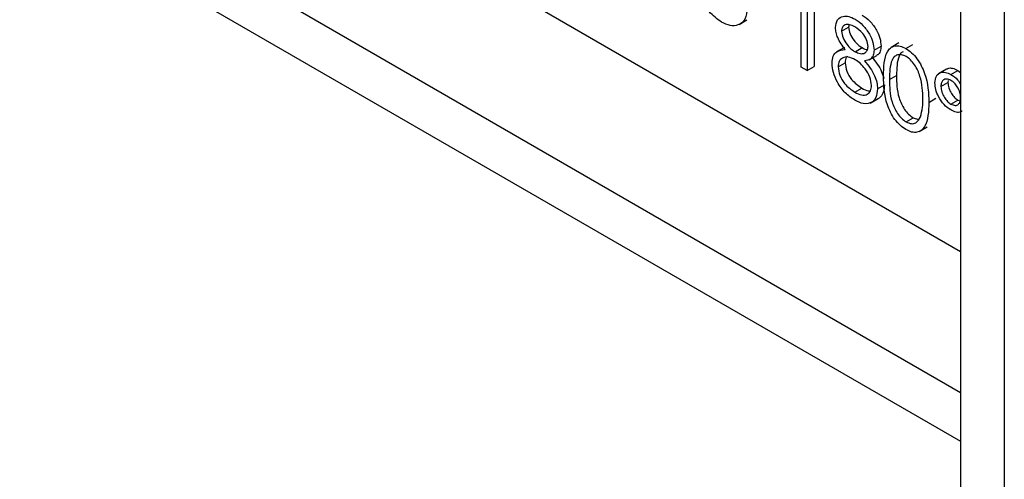
# Model space of a CAD drawing. Units: millimetres. Extents: x 5 to 415, y 5 to 292.
# Drawn here: x 318 to 320, y 206 to 207 of the extents above; entities that cross this region are included whole.
import ezdxf

# ---------------------------------------------------------------- set-up
doc = ezdxf.new("R2010")
doc.units = ezdxf.units.MM

msp = doc.modelspace()

# ---------------------------------------------------------------- linework, layer by layer
at = {"color": 8, "linetype": 'Continuous', "lineweight": 25}
msp.add_line((311.0761, 211.1715), (319.6984, 206.194), dxfattribs=at)
at = {"color": 7, "linetype": 'Continuous', "lineweight": 25}
for p, q in [((310.9729, 211.133), (319.6984, 206.0959)), ((316.5866, 208.2738), (319.6984, 206.4774)), ((319.6984, 208.1892), (319.6984, 205.767)), ((319.7862, 208.0667), (319.7862, 205.6445)), ((319.7862, 208.0393), (319.7862, 205.6723)), ((319.4043, 207.0037), (319.4043, 206.8485)), ((319.3781, 206.8473), (319.3781, 206.9866)), ((319.3901, 206.9955), (319.3901, 206.8404)), ((319.2532, 206.9331), (319.2691, 206.9423)), ((319.459, 206.9197), (319.4732, 206.9278)), ((319.4743, 206.9326), (319.4732, 206.9278)), ((319.4648, 206.8872), (319.4489, 206.878)), ((319.4862, 206.8784), (319.5003, 206.8866)), ((319.5245, 206.8817), (319.5386, 206.8898)), ((319.5745, 206.896), (319.5586, 206.8868)), ((319.5884, 206.8851), (319.6025, 206.8932)), ((319.5143, 206.8619), (319.5302, 206.8711)), ((319.3901, 206.8404), (319.3781, 206.8473)), ((319.3901, 206.8404), (319.4043, 206.8485)), ((319.4522, 206.848), (319.4663, 206.8562)), ((319.5555, 206.8225), (319.5696, 206.8306)), ((319.6699, 206.8433), (319.654, 206.8342)), ((319.6788, 206.8328), (319.693, 206.841)), ((319.693, 206.841), (319.6984, 206.8366)), ((319.5314, 206.804), (319.5455, 206.8122)), ((319.6588, 206.8086), (319.673, 206.8167)), ((319.6736, 206.8206), (319.673, 206.8167)), ((319.4857, 206.7971), (319.4998, 206.8053)), ((319.5212, 206.7777), (319.5354, 206.7859)), ((319.5168, 206.775), (319.5327, 206.7842)), ((319.6347, 206.7767), (319.6489, 206.7848)), ((319.6788, 206.7731), (319.693, 206.7813)), ((319.693, 206.7813), (319.6984, 206.7797)), ((319.5888, 206.7376), (319.6029, 206.7458)), ((319.6029, 206.7458), (319.6135, 206.7422)), ((319.6154, 206.7182), (319.6313, 206.7274))]:
    msp.add_line(p, q, dxfattribs=at)
for points, knots in [([(319.218, 206.9378), (319.2091, 206.9441), (319.1933, 206.9553), (319.1829, 206.975), (319.1783, 206.9836)], [0, 0, 0, 0, 0.5589265, 1, 1, 1, 1]), ([(319.2696, 206.9664), (319.2687, 206.9583), (319.2668, 206.9419), (319.2525, 206.9312), (319.2357, 206.9293), (319.2239, 206.9349), (319.218, 206.9378)], [0, 0, 0, 0, 0.27945, 0.559205, 0.779564, 1, 1, 1, 1]), ([(319.447, 206.9269), (319.4479, 206.9325), (319.4498, 206.9439), (319.4609, 206.9503), (319.4736, 206.9501), (319.4821, 206.946), (319.4864, 206.9439)], [0, 0, 0, 0, 0.278788, 0.558447, 0.779161, 1, 1, 1, 1]), ([(319.5005, 206.9521), (319.5059, 206.9483), (319.5166, 206.9408), (319.5291, 206.9233), (319.5371, 206.9053), (319.5381, 206.895), (319.5386, 206.8898)], [0, 0, 0, 0, 0.279916, 0.559617, 0.779921, 1, 1, 1, 1]), ([(319.4666, 206.8827), (319.4608, 206.8904), (319.4528, 206.9012), (319.4477, 206.9172), (319.4472, 206.9236), (319.447, 206.9269)], [0, 0, 0, 0, 0.557688, 0.778884, 1, 1, 1, 1]), ([(319.4857, 206.9284), (319.4822, 206.9302), (319.4751, 206.9337), (319.4665, 206.933), (319.4602, 206.9286), (319.4594, 206.9227), (319.459, 206.9197)], [0, 0, 0, 0, 0.280649, 0.560551, 0.780681, 1, 1, 1, 1]), ([(319.4732, 206.9278), (319.4739, 206.9233), (319.4754, 206.9142), (319.4834, 206.9018), (319.4918, 206.8922), (319.4975, 206.8885), (319.5003, 206.8866)], [0, 0, 0, 0, 0.27773, 0.558201, 0.779069, 1, 1, 1, 1]), ([(319.5124, 206.8892), (319.5117, 206.8936), (319.5103, 206.9024), (319.5004, 206.9184), (319.4913, 206.9246), (319.4857, 206.9284)], [0, 0, 0, 0, 0.278982, 0.55989, 1, 1, 1, 1]), ([(319.4864, 206.9439), (319.4917, 206.9402), (319.5024, 206.9326), (319.515, 206.9151), (319.523, 206.8971), (319.524, 206.8868), (319.5245, 206.8817)], [0, 0, 0, 0, 0.279916, 0.559617, 0.779921, 1, 1, 1, 1]), ([(319.459, 206.9197), (319.4598, 206.9151), (319.4613, 206.906), (319.4693, 206.8936), (319.4777, 206.884), (319.4833, 206.8803), (319.4862, 206.8784)], [0, 0, 0, 0, 0.27773, 0.558201, 0.779069, 1, 1, 1, 1]), ([(319.4862, 206.8784), (319.4897, 206.8768), (319.4969, 206.8736), (319.5055, 206.8749), (319.5111, 206.8803), (319.512, 206.8862), (319.5124, 206.8892)], [0, 0, 0, 0, 0.280242, 0.560104, 0.78038, 1, 1, 1, 1]), ([(319.5003, 206.8866), (319.504, 206.8845), (319.5078, 206.8823), (319.5109, 206.8828), (319.5109, 206.8828)], [0, 0, 0, 0, 0.983064, 1, 1, 1, 1]), ([(319.5386, 206.8898), (319.5383, 206.8862), (319.5376, 206.879), (319.534, 206.8727), (319.5306, 206.8719), (319.5299, 206.8717)], [0, 0, 0, 0, 0.442394, 0.88475, 1, 1, 1, 1]), ([(319.5434, 206.8294), (319.544, 206.8476), (319.5446, 206.8704), (319.5571, 206.8865), (319.5659, 206.8907), (319.5766, 206.8908), (319.5844, 206.887), (319.5884, 206.8851)], [0, 0, 0, 0, 0.49869, 0.624174, 0.749461, 0.874747, 1, 1, 1, 1]), ([(319.5884, 206.8851), (319.5923, 206.8824), (319.6002, 206.8771), (319.6146, 206.8607), (319.6328, 206.8243), (319.634, 206.7957), (319.6347, 206.7767)], [0, 0, 0, 0, 0.125595, 0.251189, 0.500583, 1, 1, 1, 1]), ([(319.4401, 206.8554), (319.4405, 206.8604), (319.4414, 206.8702), (319.4504, 206.8811), (319.4605, 206.8821), (319.4666, 206.8827)], [0, 0, 0, 0, 0.279974, 0.559927, 1, 1, 1, 1]), ([(319.4865, 206.8623), (319.4817, 206.8646), (319.4723, 206.8691), (319.4612, 206.8668), (319.4535, 206.86), (319.4526, 206.852), (319.4522, 206.848)], [0, 0, 0, 0, 0.280274, 0.560124, 0.780292, 1, 1, 1, 1]), ([(319.4705, 206.8692), (319.4698, 206.8686), (319.4669, 206.866), (319.4665, 206.8604), (319.4663, 206.8562)], [0, 0, 0, 0, 0.230988, 1, 1, 1, 1]), ([(319.5245, 206.8817), (319.5242, 206.878), (319.5236, 206.8706), (319.5172, 206.862), (319.5099, 206.8609), (319.5054, 206.8602)], [0, 0, 0, 0, 0.280141, 0.560258, 1, 1, 1, 1]), ([(319.5196, 206.8684), (319.5274, 206.8586), (319.5383, 206.845), (319.5428, 206.8292), (319.5441, 206.8247)], [0, 0, 0, 0, 0.716565, 1, 1, 1, 1]), ([(319.5888, 206.8689), (319.5857, 206.8703), (319.5795, 206.8732), (319.5714, 206.8724), (319.5648, 206.8686), (319.5559, 206.8548), (319.5557, 206.8368), (319.5555, 206.8225)], [0, 0, 0, 0, 0.125144, 0.250431, 0.375516, 0.50086, 1, 1, 1, 1]), ([(319.5828, 206.8783), (319.5816, 206.8777), (319.5781, 206.876), (319.5703, 206.8626), (319.5699, 206.8448), (319.5696, 206.8306)], [0, 0, 0, 0, 0.098721, 0.279622, 1, 1, 1, 1]), ([(319.6227, 206.7837), (319.6222, 206.7984), (319.6214, 206.8204), (319.6089, 206.849), (319.598, 206.8625), (319.5918, 206.8668), (319.5888, 206.8689)], [0, 0, 0, 0, 0.500074, 0.749017, 0.874606, 1, 1, 1, 1]), ([(319.4856, 206.7813), (319.4791, 206.7855), (319.4661, 206.7939), (319.451, 206.8153), (319.4418, 206.8369), (319.4407, 206.8493), (319.4401, 206.8554)], [0, 0, 0, 0, 0.280556, 0.559264, 0.779811, 1, 1, 1, 1]), ([(319.4522, 206.848), (319.4529, 206.8424), (319.4544, 206.8312), (319.4669, 206.8103), (319.4785, 206.8021), (319.4857, 206.7971)], [0, 0, 0, 0, 0.2798412, 0.5601696, 1, 1, 1, 1]), ([(319.4663, 206.8562), (319.4671, 206.8506), (319.4686, 206.8393), (319.481, 206.8185), (319.4927, 206.8103), (319.4998, 206.8053)], [0, 0, 0, 0, 0.2798412, 0.5601696, 1, 1, 1, 1]), ([(319.5193, 206.8107), (319.5185, 206.8163), (319.517, 206.8276), (319.5074, 206.8433), (319.4971, 206.8553), (319.49, 206.86), (319.4865, 206.8623)], [0, 0, 0, 0, 0.2782481, 0.558497, 0.7791313, 1, 1, 1, 1]), ([(319.5054, 206.8602), (319.513, 206.8505), (319.5237, 206.837), (319.5306, 206.8163), (319.5311, 206.8081), (319.5314, 206.804)], [0, 0, 0, 0, 0.558299, 0.779132, 1, 1, 1, 1]), ([(319.6704, 206.8427), (319.6711, 206.8434), (319.6741, 206.8462), (319.6822, 206.846), (319.6894, 206.8426), (319.693, 206.841)], [0, 0, 0, 0, 0.152129, 0.575953, 1, 1, 1, 1]), ([(319.5884, 206.722), (319.5844, 206.7246), (319.5766, 206.7299), (319.5623, 206.7462), (319.5447, 206.7825), (319.5439, 206.8106), (319.5434, 206.8294)], [0, 0, 0, 0, 0.125554, 0.251091, 0.50023, 1, 1, 1, 1]), ([(319.5696, 206.8306), (319.5697, 206.8161), (319.5699, 206.7943), (319.5828, 206.7657), (319.5937, 206.7523), (319.5998, 206.748), (319.6029, 206.7458)], [0, 0, 0, 0, 0.500294, 0.749071, 0.874607, 1, 1, 1, 1]), ([(319.6468, 206.8158), (319.6474, 206.8208), (319.6486, 206.8308), (319.6576, 206.8371), (319.6679, 206.838), (319.6752, 206.8346), (319.6788, 206.8328)], [0, 0, 0, 0, 0.279236, 0.559134, 0.779509, 1, 1, 1, 1]), ([(319.6788, 206.8328), (319.6836, 206.8297), (319.691, 206.8248), (319.6964, 206.8161), (319.6984, 206.813)], [0, 0, 0, 0, 0.642282, 1, 1, 1, 1]), ([(319.4857, 206.7971), (319.4903, 206.7948), (319.4996, 206.7902), (319.5107, 206.7919), (319.518, 206.7989), (319.5189, 206.8068), (319.5193, 206.8107)], [0, 0, 0, 0, 0.280596, 0.559976, 0.780169, 1, 1, 1, 1]), ([(319.5455, 206.8122), (319.545, 206.8059), (319.544, 206.7946), (319.538, 206.7886), (319.5354, 206.7859)], [0, 0, 0, 0, 0.559362, 1, 1, 1, 1]), ([(319.5555, 206.8225), (319.5556, 206.8079), (319.5557, 206.7861), (319.5687, 206.7575), (319.5795, 206.7441), (319.5857, 206.7398), (319.5888, 206.7376)], [0, 0, 0, 0, 0.500294, 0.749071, 0.874607, 1, 1, 1, 1]), ([(319.6786, 206.7614), (319.6739, 206.7647), (319.6646, 206.7712), (319.6541, 206.787), (319.6477, 206.8026), (319.6471, 206.8114), (319.6468, 206.8158)], [0, 0, 0, 0, 0.279737, 0.559425, 0.779628, 1, 1, 1, 1]), ([(319.6789, 206.8208), (319.6759, 206.8221), (319.6699, 206.8247), (319.6634, 206.8219), (319.6594, 206.8164), (319.659, 206.8112), (319.6588, 206.8086)], [0, 0, 0, 0, 0.279353, 0.559195, 0.779557, 1, 1, 1, 1]), ([(319.6588, 206.8086), (319.6592, 206.8049), (319.6599, 206.7976), (319.6653, 206.7868), (319.6718, 206.778), (319.6765, 206.7748), (319.6788, 206.7731)], [0, 0, 0, 0, 0.279606, 0.559483, 0.779808, 1, 1, 1, 1]), ([(319.673, 206.8167), (319.6733, 206.8131), (319.674, 206.8058), (319.6794, 206.795), (319.6859, 206.7862), (319.6906, 206.7829), (319.693, 206.7813)], [0, 0, 0, 0, 0.279606, 0.559483, 0.779808, 1, 1, 1, 1]), ([(319.6985, 206.7855), (319.6982, 206.7891), (319.6976, 206.7964), (319.6924, 206.8072), (319.686, 206.816), (319.6813, 206.8192), (319.6789, 206.8208)], [0, 0, 0, 0, 0.2799219, 0.5596759, 0.7798089, 1, 1, 1, 1]), ([(319.4998, 206.8053), (319.5046, 206.8026), (319.5109, 206.799), (319.516, 206.8001), (319.5172, 206.8004)], [0, 0, 0, 0, 0.753108, 1, 1, 1, 1]), ([(319.5314, 206.804), (319.5308, 206.7977), (319.5299, 206.7865), (319.5239, 206.7804), (319.5212, 206.7777)], [0, 0, 0, 0, 0.559362, 1, 1, 1, 1]), ([(319.5212, 206.7777), (319.5154, 206.7754), (319.505, 206.7712), (319.4915, 206.7782), (319.4856, 206.7813)], [0, 0, 0, 0, 0.557743, 1, 1, 1, 1]), ([(319.6347, 206.7767), (319.634, 206.7585), (319.6329, 206.7312), (319.6146, 206.716), (319.6002, 206.7162), (319.5923, 206.72), (319.5884, 206.722)], [0, 0, 0, 0, 0.49941, 0.748747, 0.874376, 1, 1, 1, 1]), ([(319.6176, 206.7476), (319.6193, 206.7538), (319.6224, 206.7648), (319.6226, 206.7779), (319.6227, 206.7837)], [0, 0, 0, 0, 0.559597, 1, 1, 1, 1]), ([(319.6788, 206.7731), (319.6818, 206.7719), (319.6877, 206.7694), (319.6941, 206.7723), (319.6979, 206.7778), (319.6983, 206.7829), (319.6985, 206.7855)], [0, 0, 0, 0, 0.2792653, 0.5591279, 0.7795667, 1, 1, 1, 1]), ([(319.5888, 206.7376), (319.5924, 206.736), (319.5998, 206.7329), (319.6111, 206.7352), (319.6151, 206.7429), (319.6176, 206.7476)], [0, 0, 0, 0, 0.28027, 0.560783, 1, 1, 1, 1]), ([(319.7011, 206.7596), (319.7004, 206.7589), (319.6975, 206.7561), (319.6894, 206.7563), (319.6822, 206.7597), (319.6786, 206.7614)], [0, 0, 0, 0, 0.143194, 0.571365, 1, 1, 1, 1])]:
    msp.add_open_spline(points, degree=3, knots=knots, dxfattribs=at)

doc.saveas('drawing.dxf')
